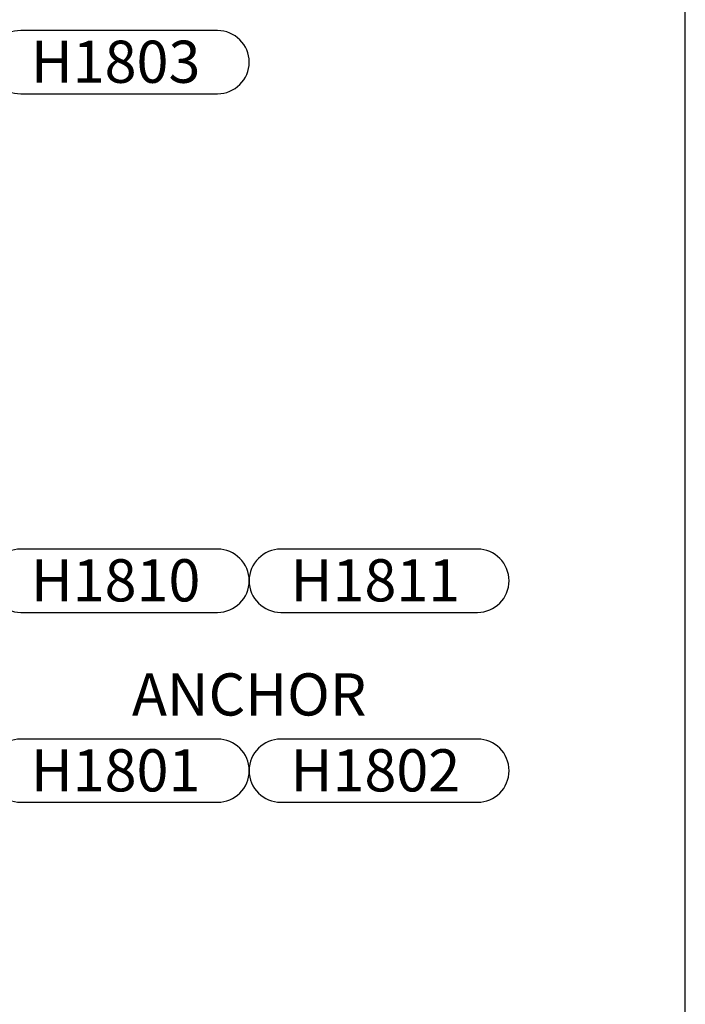
# Model space of a CAD drawing. Units: inches. Extents: x -412 to 487, y 0 to 638.
# Drawn here: x 334 to 412, y 460 to 577 of the extents above; entities that cross this region are included whole.
import ezdxf
from ezdxf.enums import TextEntityAlignment as Align

# ---------------------------------------------------------------- set-up
doc = ezdxf.new("R2010")
doc.units = ezdxf.units.IN
doc.header["$MEASUREMENT"] = 0
for name, color, linetype in [('DetailBubble', 6, 'Continuous'), ('Tag', 7, 'Continuous'), ('Text', 6, 'Continuous')]:
    doc.layers.add(name, color=color, linetype=linetype)
doc.styles.add('ARIAL', font='arial.ttf')
doc.styles.get("Standard").update_dxf_attribs({"font": 'arial.ttf'})

# ---------------------------------------------------------------- blocks, each defined once
blk = doc.blocks.new('Web_Detail_Title_Block')
at = {"layer": 'defpoints'}
blk.add_lwpolyline([(-5.5, 0), (5.5, 0), (5.5, 8.5), (-5.5, 8.5)], close=True, dxfattribs=at)
at = {"layer": 'Tag'}
for tag, p, height in [('SYSTEM_001', (-0.4283, 0.8374), 0.185), ('DET_NAME_NO_001', (-1.067, 0.4835), 0.185), ('DETNO_TITLE_001', (3.872, 0.1308), 0.094)]:
    blk.add_attdef(tag, p, '', height=height, dxfattribs=at)
blk.add_attdef('DATE', text='', height=0.094, dxfattribs=at).set_placement((-5.25, 0.112), align=Align.BOTTOM_LEFT)

msp = doc.modelspace()

# ---------------------------------------------------------------- linework, layer by layer
at = {"layer": 'DetailBubble'}
for points in [[(357.05, 568.42, 1), (357.05, 575.92), (333.74, 575.92, 1), (333.74, 568.42)], [(357.05, 506.93, 1), (357.05, 514.43), (333.74, 514.43, 1), (333.74, 506.93)], [(387.86, 506.93, 1), (387.86, 514.43), (364.55, 514.43, 1), (364.55, 506.93)], [(357.05, 484.41, 1), (357.05, 491.91), (333.74, 491.91, 1), (333.74, 484.41)], [(387.86, 484.41, 1), (387.86, 491.91), (364.55, 491.91, 1), (364.55, 484.41)]]:
    msp.add_lwpolyline(points, format="xyb", close=True, dxfattribs=at)
for centre in [(364.55, 510.68), (364.55, 488.16)]:
    msp.add_arc(centre, 3.75, 90, 270, dxfattribs=at)

# ---------------------------------------------------------------- block references
at = {"xscale": 75, "yscale": 75, "zscale": 75}
msp.add_blockref('Web_Detail_Title_Block', (0, 0), dxfattribs=at)

# ---------------------------------------------------------------- texts
at = {"layer": 'Text', "color": 3, "style": 'ARIAL'}
for s, p in [('H1803', (334.91, 569.72)), ('H1810', (334.91, 508.23)), ('H1811', (365.71, 508.23)), ('H1801', (334.91, 485.7)), ('H1802', (365.71, 485.7))]:
    msp.add_text(s, height=5, dxfattribs=at).set_placement(p)
at = {"layer": 'Text', "style": 'ARIAL'}
msp.add_text('ANCHOR', height=5, dxfattribs=at).set_placement((360.8, 497.2), align=Align.MIDDLE_CENTER)

doc.saveas('drawing.dxf')
